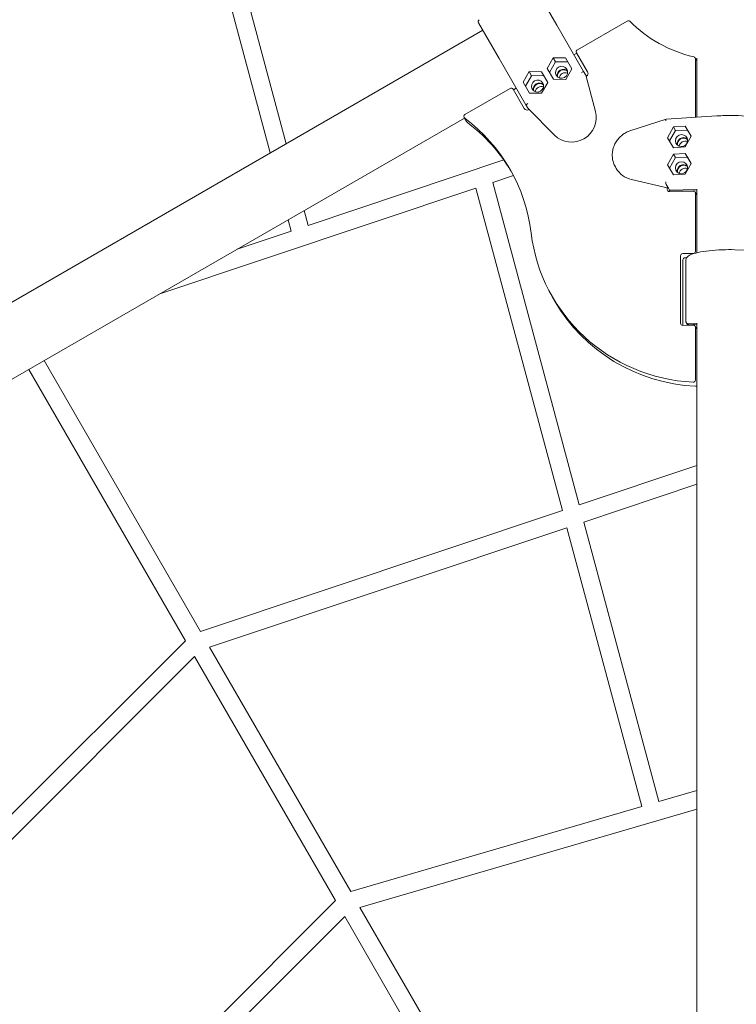
# Model space of a CAD drawing. Units: millimetres. Extents: x 21338 to 38376, y 1074 to 14914.
# Drawn here: x 28569 to 29215, y 9748 to 10635 of the extents above; entities that cross this region are included whole.
import ezdxf

# ---------------------------------------------------------------- set-up
doc = ezdxf.new("R2010")
doc.units = ezdxf.units.MM
doc.layers.add('BEM-SI-MIN', color=7, linetype='Continuous', lineweight=35)
doc.layers.add('Geoarena.01', color=7, linetype='Continuous')
doc.styles.get("Standard").update_dxf_attribs({"font": 'arial.ttf'})
doc.dimstyles.new('Europa 1-100', dxfattribs={"dimscale": 100, "dimtxt": 3.5, "dimasz": 4, "dimexe": 2, "dimexo": 0, "dimgap": 2, "dimtad": 0, "dimdec": 0, "dimzin": 0, "dimdsep": 46, "dimtxsty": 'Standard', "dimcen": 2, "dimadec": 0, "dimazin": 0, "dimtfac": 1, "dimtdec": 0, "dimtofl": 0, "dimtmove": 0, "dimatfit": 3, "dimfxl": 2, "dimfxlon": 1, "dimtolj": 1, "dimtzin": 0, "dimarcsym": 0})

# ---------------------------------------------------------------- blocks, each defined once
blk = doc.blocks.new('*D163')
at = {"layer": 'BEM-SI-MIN', "color": 0, "lineweight": -2, "transparency": 16777216}
for p, q in [((22697.55, 13413.96), (22336.38, 13413.96)), ((22536.38, 13013.96), (22536.38, 10085.75)), ((22536.38, 5467.96), (22536.38, 8378.15)), ((22697.55, 5067.96), (22336.38, 5067.96))]:
    blk.add_line(p, q, dxfattribs=at)
at = {"layer": 'BEM-SI-MIN', "color": 0, "transparency": 16777216}
for points in [[(22469.72, 13013.96), (22603.05, 13013.96), (22536.38, 13413.96)], [(22469.72, 5467.96), (22603.05, 5467.96), (22536.38, 5067.96)]]:
    blk.add_solid(points, dxfattribs=at)
at = {"layer": 'BEM-SI-MIN', "color": 0, "transparency": 16777216, "insert": (22536.38, 9231.95), "char_height": 350, "attachment_point": 5, "rotation": 90}
blk.add_mtext('\\A1;8.35m', dxfattribs=at)
blk = doc.blocks.new('*D165')
at = {"layer": 'BEM-SI-MIN', "color": 0, "lineweight": -2, "transparency": 16777216}
for p, q in [((21767.27, 14913.96), (21367.31, 14913.96)), ((21567.31, 14513.96), (21567.31, 10322.14)), ((21567.31, 3967.96), (21567.31, 8376.03)), ((21767.27, 3567.96), (21367.31, 3567.96))]:
    blk.add_line(p, q, dxfattribs=at)
at = {"layer": 'BEM-SI-MIN', "color": 0, "transparency": 16777216}
for points in [[(21500.64, 14513.96), (21633.97, 14513.96), (21567.31, 14913.96)], [(21500.64, 3967.96), (21633.97, 3967.96), (21567.31, 3567.96)]]:
    blk.add_solid(points, dxfattribs=at)
at = {"layer": 'BEM-SI-MIN', "color": 0, "transparency": 16777216, "insert": (21567.31, 9349.08), "char_height": 350, "attachment_point": 5, "rotation": 90}
blk.add_mtext('\\A1;11.35m', dxfattribs=at)

msp = doc.modelspace()

# ---------------------------------------------------------------- linework, layer by layer
at = {"layer": 'Geoarena.01', "color": 7, "linetype": 'Continuous', "lineweight": 0}
for p, q in [((28752.302, 10734.958, 4146.857), (28808.999, 10523.415, 4146.857)), ((28737.039, 10730.104, 4146.857), (28794.654, 10515.133, 4146.857)), ((29034.304, 10662.56, 4146.857), (29052.914, 10630.326, 4146.857)), ((29000.953, 10600.326, 4146.857), (28982.343, 10632.56, 4146.857)), ((29077.044, 10588.533, 4146.857), (29052.914, 10630.326, 4146.857)), ((29071.434, 10608.249, 4146.857), (29116.218, 10634.105, 4146.857)), ((28986.268, 10625.762, 4146.857), (28121.378, 10126.417, 4146.857)), ((29000.953, 10600.326, 4146.857), (29025.082, 10558.533, 4146.857)), ((29044.219, 10591.335, 4146.857), (29049.66, 10600.963, 4146.857)), ((29049.66, 10600.963, 4146.857), (29060.719, 10600.862, 4146.857)), ((29051.82, 10597.221, 4146.857), (29049.66, 10600.963, 4146.857)), ((29060.719, 10600.862, 4146.857), (29066.335, 10591.133, 4146.857)), ((29070.977, 10605.04, 4146.857), (29068.379, 10603.54, 4146.857)), ((29080.667, 10588.258, 4146.857), (29070.677, 10605.561, 4146.857)), ((29179.039, 10598.305, 4146.857), (29177.562, 10600.863, 4146.857)), ((29177.817, 10599.907, 4146.857), (29177.817, 10547.547, 4146.857)), ((29179.039, 10600.673, 4146.857), (29179.039, 10547.381, 4146.857)), ((29049.835, 10581.607, 4146.857), (29044.219, 10591.335, 4146.857)), ((29051.82, 10597.221, 4146.857), (29046.251, 10587.816, 4146.857)), ((29062.751, 10597.342, 4146.857), (29051.82, 10597.221, 4146.857)), ((29066.335, 10591.133, 4146.857), (29060.894, 10581.506, 4146.857)), ((29022.568, 10578.835, 4146.857), (29028.01, 10588.463, 4146.857)), ((29030.17, 10584.721, 4146.857), (29024.6, 10575.316, 4146.857)), ((29028.01, 10588.463, 4146.857), (29039.068, 10588.362, 4146.857)), ((29030.17, 10584.721, 4146.857), (29028.01, 10588.463, 4146.857)), ((29041.1, 10584.842, 4146.857), (29030.17, 10584.721, 4146.857)), ((29039.068, 10588.362, 4146.857), (29044.685, 10578.633, 4146.857)), ((29077.044, 10588.533, 4146.857), (29078.987, 10585.167, 4146.857)), ((29078.987, 10585.167, 4146.857), (29079.531, 10584.226, 4146.857)), ((29087.787, 10552.514, 4146.857), (29078.987, 10585.167, 4146.857)), ((29079.28, 10584.081, 4146.857), (29079.531, 10584.226, 4146.857)), ((28970.123, 10549.757, 4146.857), (29010.812, 10573.249, 4146.857)), ((29016.418, 10573.54, 4146.857), (29013.82, 10572.04, 4146.857)), ((29028.185, 10569.107, 4146.857), (29022.568, 10578.835, 4146.857)), ((29044.685, 10578.633, 4146.857), (29039.243, 10569.006, 4146.857)), ((29060.894, 10581.506, 4146.857), (29049.835, 10581.607, 4146.857)), ((29013.519, 10572.561, 4146.857), (29023.509, 10555.258, 4146.857)), ((29039.243, 10569.006, 4146.857), (29028.185, 10569.107, 4146.857)), ((29027.026, 10555.167, 4146.857), (29025.082, 10558.533, 4146.857)), ((28971.492, 10543.385, 4146.857), (28969.366, 10547.069, 4146.857)), ((29027.569, 10554.226, 4146.857), (29027.026, 10555.167, 4146.857)), ((29027.026, 10555.167, 4146.857), (29050.905, 10531.22, 4146.857)), ((29027.569, 10554.226, 4146.857), (29027.82, 10554.371, 4146.857)), ((29197.201, 10548.545, 4146.857), (29151.359, 10545.607, 4146.857)), ((28969.666, 10546.548, 4146.857), (28198.28, 10101.188, 4146.857)), ((29151.32, 10545.599, 4146.857), (29118.801, 10534.981, 4146.857)), ((29152.699, 10528.897, 4146.857), (29158.036, 10538.582, 4146.857)), ((29158.036, 10538.582, 4146.857), (29168.711, 10539.266, 4146.857)), ((29159.812, 10535.507, 4146.857), (29158.036, 10538.582, 4146.857)), ((29168.711, 10539.266, 4146.857), (29174.048, 10530.265, 4146.857)), ((29170.743, 10535.747, 4146.857), (29168.711, 10539.266, 4146.857)), ((29158.036, 10519.896, 4146.857), (29152.699, 10528.897, 4146.857)), ((29159.812, 10535.507, 4146.857), (29154.368, 10526.081, 4146.857)), ((29170.743, 10535.747, 4146.857), (29159.812, 10535.507, 4146.857)), ((29174.048, 10530.265, 4146.857), (29168.711, 10520.58, 4146.857)), ((29174.02, 10530.215, 4146.857), (29170.743, 10535.747, 4146.857)), ((29168.711, 10520.58, 4146.857), (29158.036, 10519.896, 4146.857)), ((29152.699, 10504.377, 4146.857), (29158.036, 10514.063, 4146.857)), ((29158.036, 10514.063, 4146.857), (29168.711, 10514.747, 4146.857)), ((29159.812, 10510.987, 4146.857), (29158.036, 10514.063, 4146.857)), ((29170.743, 10511.227, 4146.857), (29159.812, 10510.987, 4146.857)), ((29168.711, 10514.747, 4146.857), (29174.048, 10505.746, 4146.857)), ((29170.743, 10511.227, 4146.857), (29168.711, 10514.747, 4146.857)), ((29174.02, 10505.696, 4146.857), (29170.743, 10511.227, 4146.857)), ((29005.098, 10508.81, 4146.857), (28828.749, 10449.722, 4146.857)), ((29106.539, 10501.17, 4146.857), (29105.654, 10502.703, 4146.857)), ((29158.036, 10495.376, 4146.857), (29152.699, 10504.377, 4146.857)), ((29159.812, 10510.987, 4146.857), (29154.368, 10501.562, 4146.857)), ((29174.048, 10505.746, 4146.857), (29168.711, 10496.06, 4146.857)), ((29013.741, 10494.832, 4146.857), (28995.174, 10488.611, 4146.857)), ((29168.711, 10496.06, 4146.857), (29158.036, 10495.376, 4146.857)), ((28995.174, 10488.611, 4146.857), (29073.104, 10197.843, 4146.857)), ((29120.097, 10491.165, 4146.857), (29153.415, 10483.358, 4146.857)), ((29151.472, 10486.724, 4146.857), (29153.415, 10483.358, 4146.857)), ((28979.974, 10483.518, 4146.857), (28695.265, 10388.122, 4146.857)), ((28979.974, 10483.519, 4146.857), (29057.902, 10192.757, 4146.857)), ((29152.478, 10483.578, 4146.857), (29152.478, 10482.258, 4146.857)), ((29153.415, 10483.358, 4146.857), (29154.423, 10481.613, 4146.857)), ((29154.423, 10481.613, 4146.857), (29179.039, 10482.154, 4146.857)), ((29154.465, 10480.34, 4146.857), (29175.83, 10480.81, 4146.857)), ((29154.604, 10480.343, 4146.857), (29154.604, 10481.617, 4146.857)), ((29179.039, 10481.761, 4146.857), (29154.647, 10481.225, 4146.857)), ((29154.647, 10481.225, 4146.857), (29154.647, 10481.618, 4146.857)), ((29155.149, 10480.355, 4146.857), (29154.647, 10481.225, 4146.857)), ((29179.039, 10477.29, 4146.857), (29177.562, 10479.848, 4146.857)), ((29177.817, 10478.892, 4146.857), (29177.817, 10426.591, 4146.857)), ((29179.039, 10482.62, 4146.857), (29179.039, 10425.123, 4146.857)), ((28825.159, 10463.117, 4146.857), (28828.749, 10449.723, 4146.857)), ((28810.814, 10454.835, 4146.857), (28813.55, 10444.629, 4146.857)), ((28813.55, 10444.63, 4146.857), (28764.91, 10428.332, 4146.857)), ((29164.402, 10422.373, 4146.857), (29164.402, 10361.564, 4146.857)), ((29175.83, 10424.586, 4146.857), (29166.39, 10424.378, 4146.857)), ((29213.305, 10427.92, 4146.857), (29261.28, 10426.911, 4146.857)), ((29166.529, 10359.649, 4146.857), (29166.529, 10418.69, 4146.857)), ((29168.516, 10420.695, 4146.857), (29169.918, 10420.726, 4146.857)), ((29169.189, 10418.55, 4146.857), (29169.189, 10363.626, 4146.857)), ((29051.223, 10381.489, 4146.857), (29049.097, 10385.172, 4146.857)), ((29179.039, 10361.283, 4146.857), (29171.286, 10361.135, 4146.857)), ((29171.481, 10360.746, 4146.857), (29179.039, 10360.891, 4146.857)), ((29179.039, 10361.664, 4146.857), (29179.039, 9362.272, 4146.857)), ((29166.39, 10359.646, 4146.857), (29175.83, 10359.854, 4146.857)), ((29179.039, 10356.334, 4146.857), (29177.562, 10358.892, 4146.857)), ((29177.817, 10357.936, 4146.857), (29177.817, 10310.432, 4146.857)), ((28731.86, 10083.675, 4146.857), (28590.884, 10327.859, 4146.857)), ((28718.202, 10075.33, 4146.857), (28577.028, 10319.859, 4146.857)), ((29179.039, 10233.286, 4146.857), (29073.103, 10197.843, 4146.857)), ((29179.039, 10216.414, 4146.857), (29077.253, 10182.36, 4146.857)), ((29057.902, 10192.757, 4146.857), (28731.859, 10083.674, 4146.857)), ((29062.052, 10177.274, 4146.857), (28740.023, 10069.534, 4146.857)), ((29129.456, 9925.78, 4146.857), (29062.052, 10177.274, 4146.857)), ((29144.817, 9930.271, 4146.857), (29077.254, 10182.36, 4146.857)), ((28718.202, 10075.33, 4146.857), (28552.153, 9909.284, 4146.857)), ((28740.024, 10069.534, 4146.857), (28867.262, 9849.143, 4146.857)), ((28726.484, 10060.985, 4146.857), (28405.361, 9739.867, 4146.857)), ((28726.484, 10060.985, 4146.857), (28853.478, 9841.018, 4146.857)), ((29144.817, 9930.271, 4146.857), (29179.039, 9940.273, 4146.857)), ((28867.262, 9849.143, 4146.857), (29129.456, 9925.781, 4146.857)), ((28875.497, 9834.881, 4146.857), (29179.039, 9923.604, 4146.857)), ((28625.326, 9612.87, 4146.857), (28853.478, 9841.018, 4146.857)), ((29002.636, 9614.662, 4146.857), (28875.497, 9834.881, 4146.857)), ((28639.672, 9604.588, 4146.857), (28861.76, 9826.673, 4146.857)), ((28988.746, 9606.72, 4146.857), (28861.76, 9826.673, 4146.857))]:
    msp.add_line(p, q, dxfattribs=at)
for centre, radius, start, end in [((28984.075, 10633.56, 4146.857), 2, 120, 210), ((29209.189, 10719.651, 4146.857), 125, 256.030984, 256.042624)]:
    msp.add_arc(centre, radius, start, end, dxfattribs=at)
at = {"layer": 'Geoarena.01', "color": 7, "linetype": 'Continuous', "lineweight": 0, "extrusion": (0, 0, -1)}
for centre, major_axis, ratio, start_param, end_param in [((29117.193, 10632.417, 4146.857), (1.732, 1), 0.9746224, -1.5707963, -0.2577463), ((29072.409, 10606.561, 4146.857), (-1.732, -1), 0.9746224, 0, 1.5707963), ((29175.83, 10599.863, 4146.857), (1.732, 1), 0.9746224, -0.8005098, 0.5125402), ((29058.748, 10585.223, 4146.857), (4.763, 2.75), 0.9746224, -1.5707963, -0.2966575), ((29058.748, 10585.223, 4146.857), (-4.763, -2.75), 0.9746224, 0.2966575, 1.5707963), ((29075.181, 10587.759, 4146.857), (1.857, 0.783), 0.0202152, -1.5733261, -0.0537715), ((29079.245, 10580.721, 4146.857), (-2.21, 7.822), 0.0138435, 0.0033224, 0.0545642), ((29011.787, 10571.561, 4146.857), (1.732, 1), 0.9746224, -1.5707963, 0), ((29037.097, 10572.723, 4146.857), (-4.763, -2.75), 0.9746224, 0.2966575, 1.5707963), ((29037.097, 10572.723, 4146.857), (4.763, 2.75), 0.9746224, -1.5707963, -0.2966575), ((29030.747, 10552.721, 4146.857), (-5.669, 5.825), 0.0138435, -0.0545642, -0.0033224), ((29026.684, 10559.759, 4146.857), (-1.607, -1.217), 0.0202152, 0.0537715, 1.5733261), ((28971.098, 10548.069, 4146.857), (-1.732, -1), 0.9746224, -0.3947568, 1.5707963), ((29175.83, 10547.503, 4146.857), (-1.732, -1), 0.9746224, -2.6290524, -2.5037667), ((28874.079, 10417.029, 4146.857), (138.564, 80), 0.9746224, -0.3947568, -0.0136379), ((29166.844, 10523.569, 4146.857), (-4.763, -2.75), 0.9746224, 0.2966575, 2.8449351), ((29166.844, 10499.05, 4146.857), (-4.763, -2.75), 0.9746224, 0.2966575, 2.8449351), ((29143.997, 10488.207, 4146.857), (7.478, -1.497), 0.0450711, -0.0908463, -0.0396045), ((29175.83, 10478.848, 4146.857), (1.732, 1), 0.9746224, -1.0582561, 0.5125402), ((29187.661, 10465.172, 4146.857), (-138.564, -80), 0.9746224, -0.9828313, 0.3926991), ((29175.83, 10426.547, 4146.857), (-1.732, -1), 0.9746224, -2.6290524, -1.0582561), ((29168.516, 10418.733, 4146.857), (1.732, 1), 0.9746224, -2.6290524, -1.0582561), ((29175.83, 10357.892, 4146.857), (1.732, 1), 0.9746224, -1.0582561, 0.5125402), ((29175.83, 10310.388, 4146.857), (-1.732, -1), 0.9746224, -2.6290524, -0.9828313)]:
    msp.add_ellipse(centre, major_axis=major_axis, ratio=ratio, start_param=start_param, end_param=end_param, dxfattribs=at)
at = {"layer": 'Geoarena.01', "color": 7, "linetype": 'Continuous', "lineweight": 0}
for centre, major_axis, ratio, start_param, end_param in [((29208.126, 10721.492, 4146.857), (-108.686, -62.75), 0.9746224, 0.2577463, 0.8005098), ((29057.181, 10587.937, 4146.857), (4.763, 2.75), 0.9746224, -4.712389, 1.5707963), ((29058.972, 10584.835, 4146.857), (-4.763, -2.75), 0.9746224, -1.5707963, -0.3406355), ((29060.539, 10582.121, 4146.857), (-4.763, -2.75), 0.9746224, -1.5707963, -0.676941), ((29058.972, 10584.835, 4146.857), (4.763, 2.75), 0.9746224, 0.3406355, 1.5707963), ((29060.539, 10582.121, 4146.857), (-4.763, -2.75), 0.9746224, -2.4646516, -1.5707963), ((29078.069, 10586.758, 4146.857), (2.598, 1.5), 0.9746224, -1.5707963, 0), ((29035.53, 10575.437, 4146.857), (4.763, 2.75), 0.9746224, -4.712389, 1.5707963), ((29037.321, 10572.335, 4146.857), (-4.763, -2.75), 0.9746224, -1.5707963, -0.3406355), ((29038.888, 10569.621, 4146.857), (-4.763, -2.75), 0.9746224, -1.5707963, -0.676941), ((29037.321, 10572.335, 4146.857), (4.763, 2.75), 0.9746224, 0.3406355, 1.5707963), ((29038.888, 10569.621, 4146.857), (-4.763, -2.75), 0.9746224, -2.4646516, -1.5707963), ((29026.107, 10556.758, 4146.857), (-2.598, -1.5), 0.9746224, 0, 1.5707963), ((29066.651, 10546.533, 4146.857), (-19.053, -11), 0.9746224, 0.2540485, 2.8875442), ((28871.952, 10420.712, 4146.857), (138.564, 80), 0.9746224, -0.3926991, 0.3947568), ((28973.224, 10544.385, 4146.857), (-1.732, -1), 0.9746224, 0, 0.3947568), ((29151.72, 10543.626, 4146.857), (-0.38, 1.979), 0.2775972, -0.0350936, 1.3293137), ((29165.277, 10526.283, 4146.857), (-4.763, -2.75), 0.9746224, -3.6541329, 2.6290524), ((29167.068, 10523.182, 4146.857), (4.763, 2.75), 0.9746224, 0.3406355, 2.8009572), ((29168.635, 10520.468, 4146.857), (-4.763, -2.75), 0.9746224, -2.4646516, -0.676941), ((29165.277, 10501.764, 4146.857), (-4.763, -2.75), 0.9746224, -3.6541329, 2.6290524), ((29167.068, 10498.662, 4146.857), (4.763, 2.75), 0.9746224, 0.3406355, 2.8009572), ((29125.591, 10512.17, 4146.857), (-19.053, -11), 0.9746224, 0, 0.8042076), ((29168.635, 10495.948, 4146.857), (-4.763, -2.75), 0.9746224, -2.4646516, -0.676941), ((29151.72, 10488.702, 4146.857), (-0.133, -2.011), 0.3255495, -1.7346819, -0.2151273), ((29154.465, 10482.302, 4146.857), (-1.732, -1), 0.9746224, -0.5125402, 1.0582561), ((29166.39, 10422.417, 4146.857), (-1.732, -1), 0.9746224, -2.0833366, -0.5125402), ((29189.788, 10461.489, 4146.857), (-138.564, -80), 0.9746224, 0, 0.9828313), ((29166.39, 10361.608, 4146.857), (-1.732, -1), 0.9746224, -0.5125402, 1.0582561), ((29177.957, 10306.705, 4146.857), (1.732, 1), 0.9746224, -2.1587613, -1.5073568)]:
    msp.add_ellipse(centre, major_axis=major_axis, ratio=ratio, start_param=start_param, end_param=end_param, dxfattribs=at)
for points, knots in [([(29248.463, 10541.677, 4146.857), (29247.758, 10542.673, 4146.857), (29246.774, 10543.334, 4146.857), (29243.727, 10544.882, 4146.857), (29241.285, 10545.654, 4146.857), (29235.39, 10546.973, 4146.857), (29231.997, 10547.514, 4146.857), (29224.616, 10548.336, 4146.857), (29220.651, 10548.624, 4146.857), (29212.493, 10548.935, 4146.857), (29208.304, 10548.961, 4146.857), (29201.825, 10548.795, 4146.857), (29199.479, 10548.691, 4146.857), (29197.201, 10548.545, 4146.857)], [1.5960214, 1.5960214, 1.5960214, 1.5960214, 1.8253396, 1.8253396, 2.1755009, 2.1755009, 2.5105747, 2.5105747, 2.836322, 2.836322, 3.1597658, 3.1597658, 3.3468281, 3.3468281, 3.3468281, 3.3468281]), ([(29105.654, 10502.703, 4146.857), (29104.987, 10503.858, 4146.857), (29104.43, 10505.09, 4146.857), (29103.569, 10507.637, 4146.857), (29103.26, 10508.963, 4146.857), (29102.901, 10511.65, 4146.857), (29102.85, 10513.023, 4146.857), (29103.002, 10515.754, 4146.857), (29103.208, 10517.126, 4146.857), (29103.865, 10519.807, 4146.857), (29104.32, 10521.128, 4146.857), (29105.458, 10523.664, 4146.857), (29106.146, 10524.89, 4146.857), (29107.724, 10527.192, 4146.857), (29108.622, 10528.279, 4146.857), (29110.587, 10530.267, 4146.857), (29111.663, 10531.176, 4146.857), (29113.948, 10532.778, 4146.857), (29115.166, 10533.476, 4146.857), (29117.201, 10534.408, 4146.857), (29117.996, 10534.718, 4146.857), (29118.801, 10534.981, 4146.857)], [0, 0, 0, 0, 4.1833704, 4.1833704, 8.3482853, 8.3482853, 12.5067209, 12.5067209, 16.6654257, 16.6654257, 20.8312843, 20.8312843, 25.0106281, 25.0106281, 29.2083821, 29.2083821, 33.4271704, 33.4271704, 37.6666185, 37.6666185, 40.2776608, 40.2776608, 40.2776608, 40.2776608]), ([(29169.189, 10418.55, 4146.857), (29169.189, 10419.408, 4146.857), (29169.53, 10420.213, 4146.857), (29170.757, 10421.844, 4146.857), (29171.811, 10422.515, 4146.857), (29174.943, 10424.019, 4146.857), (29177.324, 10424.755, 4146.857), (29183.119, 10426.041, 4146.857), (29186.522, 10426.578, 4146.857), (29193.917, 10427.393, 4146.857), (29197.888, 10427.677, 4146.857), (29205.709, 10427.969, 4146.857), (29209.536, 10427.999, 4146.857), (29213.305, 10427.92, 4146.857)], [4.8102035, 4.8102035, 4.8102035, 4.8102035, 4.9559621, 4.9559621, 5.1960587, 5.1960587, 5.5317021, 5.5317021, 5.8665297, 5.8665297, 6.1922216, 6.1922216, 6.4884207, 6.4884207, 6.4884207, 6.4884207]), ([(29169.189, 10363.626, 4146.857), (29169.189, 10363.54, 4146.857), (29169.192, 10363.454, 4146.857), (29169.205, 10363.284, 4146.857), (29169.214, 10363.199, 4146.857), (29169.24, 10363.031, 4146.857), (29169.255, 10362.948, 4146.857), (29169.292, 10362.783, 4146.857), (29169.313, 10362.702, 4146.857), (29169.361, 10362.543, 4146.857), (29169.387, 10362.464, 4146.857), (29169.416, 10362.387, 4146.857)], [1.47298183, 1.47298183, 1.47298183, 1.47298183, 1.487528976, 1.487528976, 1.502076123, 1.502076123, 1.51662327, 1.51662327, 1.531170416, 1.531170416, 1.545717563, 1.545717563, 1.545717563, 1.545717563]), ([(29171.286, 10361.135, 4146.857), (29171.163, 10361.132, 4146.857), (29171.029, 10361.142, 4146.857), (29170.766, 10361.188, 4146.857), (29170.638, 10361.225, 4146.857), (29170.411, 10361.313, 4146.857), (29170.291, 10361.373, 4146.857), (29170.068, 10361.515, 4146.857), (29169.965, 10361.598, 4146.857), (29169.791, 10361.766, 4146.857), (29169.705, 10361.866, 4146.857), (29169.556, 10362.083, 4146.857), (29169.494, 10362.199, 4146.857), (29169.436, 10362.335, 4146.857), (29169.426, 10362.361, 4146.857), (29169.416, 10362.387, 4146.857)], [-2.9624163, -2.9624163, -2.9624163, -2.9624163, -2.5920096, -2.5920096, -2.2216029, -2.2216029, -1.8512656, -1.8512656, -1.4809284, -1.4809284, -1.1106667, -1.1106667, -0.740405, -0.740405, -0.657245, -0.657245, -0.657245, -0.657245]), ([(29169.607, 10362.009, 4146.857), (29169.618, 10361.979, 4146.857), (29169.63, 10361.95, 4146.857), (29169.689, 10361.811, 4146.857), (29169.751, 10361.695, 4146.857), (29169.9, 10361.478, 4146.857), (29169.987, 10361.378, 4146.857), (29170.16, 10361.21, 4146.857), (29170.264, 10361.127, 4146.857), (29170.487, 10360.984, 4146.857), (29170.606, 10360.925, 4146.857), (29170.833, 10360.837, 4146.857), (29170.962, 10360.8, 4146.857), (29171.224, 10360.753, 4146.857), (29171.359, 10360.744, 4146.857), (29171.481, 10360.746, 4146.857)], [0.6465283, 0.6465283, 0.6465283, 0.6465283, 0.740405, 0.740405, 1.1106667, 1.1106667, 1.4809284, 1.4809284, 1.8512656, 1.8512656, 2.2216029, 2.2216029, 2.5920096, 2.5920096, 2.9624163, 2.9624163, 2.9624163, 2.9624163])]:
    msp.add_open_spline(points, degree=3, knots=knots, dxfattribs=at)
for points in [[(29169.787, 10361.646, 4146.857), (29170.289, 10360.853, 4146.857), (29170.978, 10360.278, 4146.857), (29171.785, 10359.765, 4146.857)], [(29178.555, 10357.173, 4146.857), (29178.714, 10357.132, 4146.857), (29178.876, 10357.092, 4146.857), (29179.039, 10357.052, 4146.857)]]:
    msp.add_open_spline(points, degree=3, dxfattribs=at)

# ---------------------------------------------------------------- dimensions: what is measured, and where the dimension line sits
at = {"layer": 'BEM-SI-MIN', "color": 7}
for base, p1, p2, picture, middle in [((21567.308, 14913.962), (31048.269, 3567.962, -125), (31048.269, 14913.962, -125), '*D165', (21567.308, 9349.083)), ((22536.383, 13413.962), (31048.269, 5067.962, 4146.857), (31048.269, 13413.962, 4146.857), '*D163', (22536.383, 9231.951))]:
    dim = msp.add_linear_dim(base=base, p1=p1, p2=p2, angle=90, dimstyle='Europa 1-100', override={"dimdec": 2, "dimlfac": 0.001, "dimpost": 'm'}, dxfattribs=at)
    dim.commit()
    dim.dimension.update_dxf_attribs({"geometry": picture, "text_midpoint": middle, "dimtype": 160})

doc.saveas('drawing.dxf')
